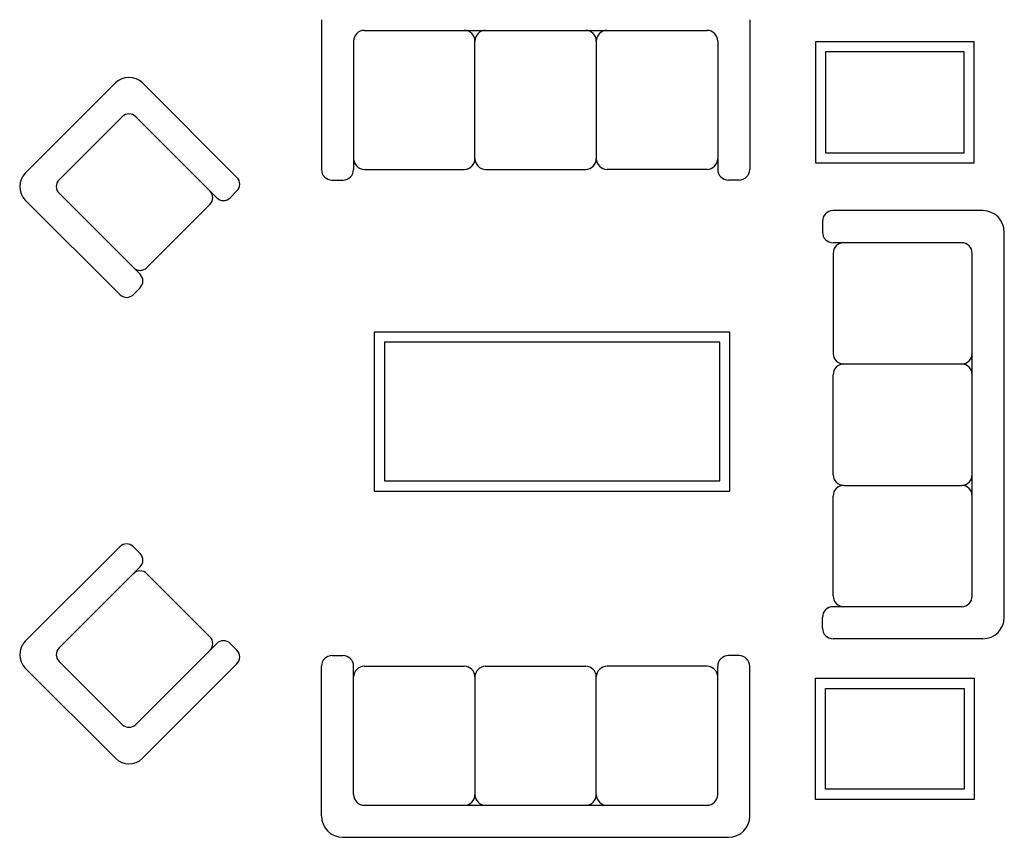
# Model space of a CAD drawing. Units: inches. Extents: x 15 to 8132, y 632 to 6567.
# Drawn here: x 877 to 1118, y 4693 to 4893 of the extents above; entities that cross this region are included whole.
import ezdxf

# ---------------------------------------------------------------- set-up
doc = ezdxf.new("R2010")
doc.units = ezdxf.units.IN
doc.header["$MEASUREMENT"] = 0
doc.layers.add('F', color=55, linetype='Continuous')

msp = doc.modelspace()

# ---------------------------------------------------------------- linework, layer by layer
at = {"layer": 'F'}
for p, q in [((951.25485, 4893.27647), (951.25485, 4856.62447)), ((1056.08511, 4893.27647), (1056.08511, 4856.62447)), ((961.72685, 4890.65847), (1045.61311, 4890.65847)), ((959.10885, 4888.04047), (959.10885, 4856.62447)), ((988.81627, 4859.24247), (988.81627, 4888.04047)), ((1018.52369, 4888.04047), (1018.52369, 4859.24247)), ((1048.23111, 4888.04047), (1048.23111, 4856.62447)), ((900.83173, 4877.77741), (878.77037, 4855.71605)), ((907.44318, 4877.77741), (930.58325, 4854.63734)), ((902.48459, 4869.5131), (887.03468, 4854.06318)), ((905.79032, 4869.5131), (925.62466, 4849.67875)), ((961.72685, 4856.62447), (986.19827, 4856.62447)), ((991.43427, 4856.62447), (1015.90569, 4856.62447)), ((1045.61311, 4856.62447), (1021.14169, 4856.62447)), ((953.87285, 4854.00647), (956.49085, 4854.00647)), ((1053.46711, 4854.00647), (1050.84911, 4854.00647)), ((930.58325, 4851.33162), (928.93039, 4849.67875)), ((878.77037, 4849.1046), (901.91044, 4825.96453)), ((887.03468, 4850.75746), (906.86902, 4830.92311)), ((923.9718, 4848.02589), (908.52189, 4832.57598)), ((1113.13856, 4846.51216), (1076.48656, 4846.51216)), ((1073.86856, 4843.89416), (1073.86856, 4841.27616)), ((1118.37456, 4746.9179), (1118.37456, 4841.27616)), ((1107.90256, 4838.65816), (1076.48656, 4838.65816)), ((1076.48656, 4836.04016), (1076.48656, 4811.56874)), ((1110.52056, 4752.1539), (1110.52056, 4836.04016)), ((906.86902, 4827.61739), (905.21616, 4825.96453)), ((1107.90256, 4808.95074), (1079.10456, 4808.95074)), ((1076.48656, 4781.86132), (1076.48656, 4806.33274)), ((1079.10456, 4779.24332), (1107.90256, 4779.24332)), ((1076.48656, 4752.1539), (1076.48656, 4776.62532)), ((878.77037, 4741.08641), (901.91044, 4764.22648)), ((906.86902, 4762.57362), (905.21616, 4764.22648)), ((887.03468, 4739.43355), (906.86902, 4759.2679)), ((923.9718, 4742.16512), (908.52189, 4757.61504)), ((1107.90256, 4749.5359), (1076.48656, 4749.5359)), ((1073.86856, 4744.2999), (1073.86856, 4746.9179)), ((905.79032, 4720.67791), (925.62466, 4740.51226)), ((930.58325, 4738.85939), (928.93039, 4740.51226)), ((1113.13856, 4741.6819), (1076.48656, 4741.6819)), ((953.87321, 4737.56393), (956.49121, 4737.56393)), ((1053.46747, 4737.56393), (1050.84947, 4737.56393)), ((902.48459, 4720.67791), (887.03468, 4736.12783)), ((907.44318, 4712.4136), (930.58325, 4735.55367)), ((900.83173, 4712.4136), (878.77037, 4734.47497)), ((951.25521, 4698.29393), (951.25521, 4734.94593)), ((959.10921, 4703.52993), (959.10921, 4734.94593)), ((961.72721, 4734.94593), (986.19863, 4734.94593)), ((991.43463, 4734.94593), (1015.90605, 4734.94593)), ((1045.61347, 4734.94593), (1021.14205, 4734.94593)), ((1048.23147, 4703.52993), (1048.23147, 4734.94593)), ((1056.08547, 4698.29393), (1056.08547, 4734.94593)), ((988.81663, 4732.32793), (988.81663, 4703.52993)), ((1018.52405, 4703.52993), (1018.52405, 4732.32793)), ((961.72721, 4700.91193), (1045.61347, 4700.91193)), ((956.49121, 4693.05793), (1050.84947, 4693.05793))]:
    msp.add_line(p, q, dxfattribs=at)
for points in [[(1072.13717, 4858.19741), (1111.03738, 4858.19741), (1111.03738, 4887.88119), (1072.13717, 4887.88119)], [(1074.63717, 4860.69741), (1108.53738, 4860.69741), (1108.53738, 4885.38119), (1074.63717, 4885.38119)], [(964.18027, 4777.85802), (1051.22431, 4777.85802), (1051.22431, 4816.78232), (964.18027, 4816.78232)], [(966.68027, 4780.35802), (1048.72431, 4780.35802), (1048.72431, 4814.28232), (966.68027, 4814.28232)], [(1072.13717, 4731.9936), (1111.03738, 4731.9936), (1111.03738, 4702.30982), (1072.13717, 4702.30982)], [(1074.63717, 4729.4936), (1108.53738, 4729.4936), (1108.53738, 4704.80982), (1074.63717, 4704.80982)]]:
    msp.add_lwpolyline(points, close=True, dxfattribs=at)
for centre, radius, start, end in [((961.72685, 4888.04047), 2.618, 90, 180), ((986.19827, 4888.04047), 2.618, 0, 90), ((991.43427, 4888.04047), 2.618, 90, 180), ((1015.90569, 4888.04047), 2.618, 0, 90), ((1021.14169, 4888.04047), 2.618, 90, 180), ((1045.61311, 4888.04047), 2.618, 0, 90), ((904.13746, 4874.47169), 4.675, 45, 135), ((904.13746, 4867.86024), 2.3375, 45, 135), ((961.72685, 4859.24247), 2.618, 180, 270), ((986.19827, 4859.24247), 2.618, 270, 0), ((991.43427, 4859.24247), 2.618, 180, 270), ((1015.90569, 4859.24247), 2.618, 270, 0), ((1015.90569, 4859.24247), 2.618, 270, 0), ((1021.14169, 4859.24247), 2.618, 180, 270), ((1045.61311, 4859.24247), 2.618, 270, 0), ((882.07609, 4852.41032), 4.675, 135, 225), ((953.87285, 4856.62447), 2.618, 180, 270), ((956.49085, 4856.62447), 2.618, 270, 0), ((1050.84911, 4856.62447), 2.618, 180, 270), ((1053.46711, 4856.62447), 2.618, 270, 0), ((888.68754, 4852.41032), 2.3375, 135, 225), ((928.93039, 4852.98448), 2.3375, 315, 45), ((922.31894, 4849.67875), 2.3375, 315, 45), ((927.27753, 4851.33162), 2.3375, 225, 315), ((1076.48656, 4843.89416), 2.618, 90, 180), ((1113.13856, 4841.27616), 5.236, 0, 90), ((1076.48656, 4841.27616), 2.618, 180, 270), ((1079.10456, 4836.04016), 2.618, 90, 180), ((1107.90256, 4836.04016), 2.618, 0, 90), ((906.86902, 4834.22884), 2.3375, 225, 315), ((905.21616, 4829.27025), 2.3375, 315, 45), ((903.5633, 4827.61739), 2.3375, 225, 315), ((1079.10456, 4811.56874), 2.618, 180, 270), ((1107.90256, 4811.56874), 2.618, 270, 0), ((1079.10456, 4806.33274), 2.618, 90, 180), ((1079.10456, 4806.33274), 2.618, 90, 180), ((1107.90256, 4806.33274), 2.618, 0, 90), ((1079.10456, 4781.86132), 2.618, 180, 270), ((1107.90256, 4781.86132), 2.618, 270, 0), ((1079.10456, 4776.62532), 2.618, 90, 180), ((1107.90256, 4776.62532), 2.618, 0, 90), ((903.5633, 4762.57362), 2.3375, 45, 135), ((905.21616, 4760.92076), 2.3375, 315, 45), ((906.86902, 4755.96217), 2.3375, 45, 135), ((1079.10456, 4752.1539), 2.618, 180, 270), ((1107.90256, 4752.1539), 2.618, 270, 0), ((1076.48656, 4746.9179), 2.618, 90, 180), ((1113.13856, 4746.9179), 5.236, 270, 0), ((1076.48656, 4744.2999), 2.618, 180, 270), ((882.07609, 4737.78069), 4.675, 135, 225), ((922.31894, 4740.51226), 2.3375, 315, 45), ((927.27753, 4738.85939), 2.3375, 45, 135), ((888.68754, 4737.78069), 2.3375, 135, 225), ((928.93039, 4737.20653), 2.3375, 315, 45), ((953.87321, 4734.94593), 2.618, 90, 180), ((956.49121, 4734.94593), 2.618, 0, 90), ((1050.84947, 4734.94593), 2.618, 90, 180), ((1053.46747, 4734.94593), 2.618, 0, 90), ((961.72721, 4732.32793), 2.618, 90, 180), ((986.19863, 4732.32793), 2.618, 0, 90), ((991.43463, 4732.32793), 2.618, 90, 180), ((1015.90605, 4732.32793), 2.618, 0, 90), ((1015.90605, 4732.32793), 2.618, 0, 90), ((1021.14205, 4732.32793), 2.618, 90, 180), ((1045.61347, 4732.32793), 2.618, 0, 90), ((904.13746, 4722.33077), 2.3375, 225, 315), ((904.13746, 4715.71933), 4.675, 225, 315), ((961.72721, 4703.52993), 2.618, 180, 270), ((986.19863, 4703.52993), 2.618, 270, 0), ((991.43463, 4703.52993), 2.618, 180, 270), ((1015.90605, 4703.52993), 2.618, 270, 0), ((1021.14205, 4703.52993), 2.618, 180, 270), ((1045.61347, 4703.52993), 2.618, 270, 0), ((956.49121, 4698.29393), 5.236, 180, 270), ((1050.84947, 4698.29393), 5.236, 270, 0)]:
    msp.add_arc(centre, radius, start, end, dxfattribs=at)

doc.saveas('drawing.dxf')
